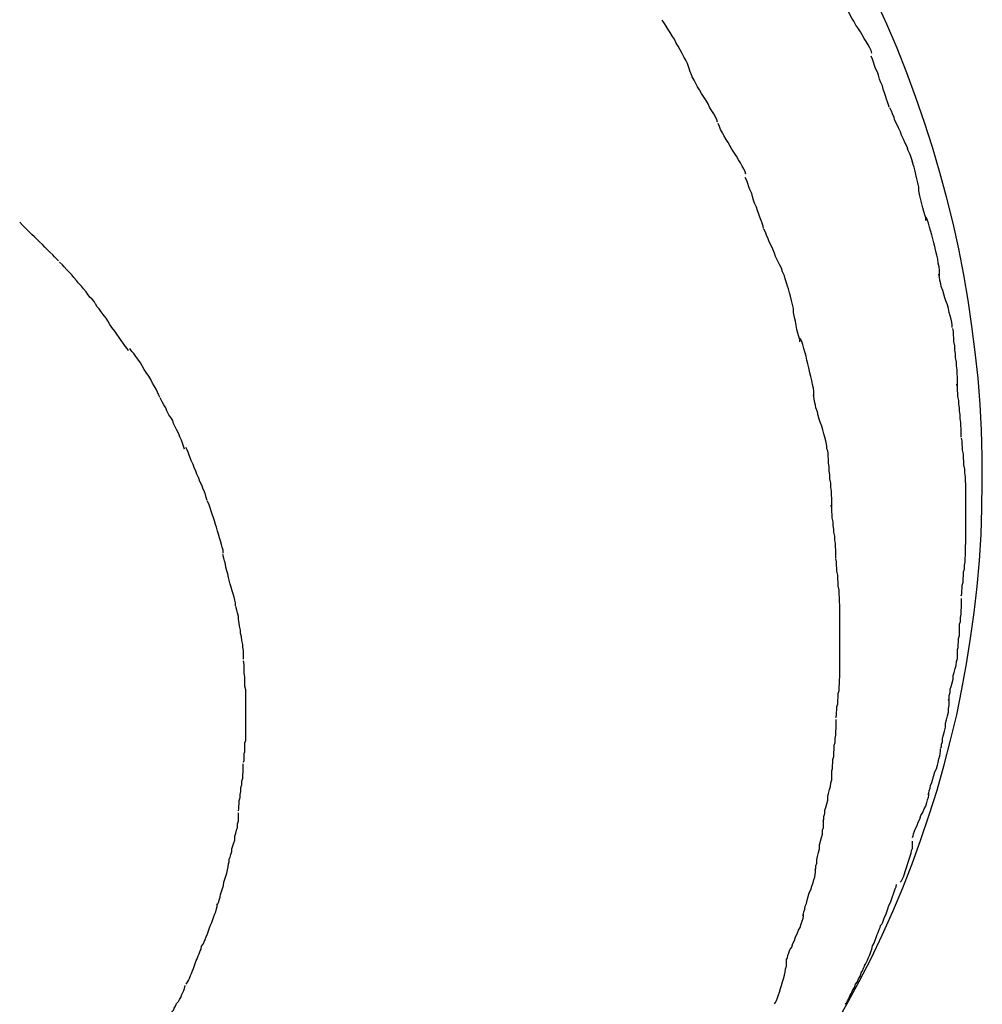
# Model space of a CAD drawing. Extents: x -13.7 to 13.7, y -12.6 to 12.6.
# Drawn here: x -1.5 to -1.2, y 2.5 to 2.8 of the extents above; entities that cross this region are included whole.
import ezdxf

# ---------------------------------------------------------------- set-up
doc = ezdxf.new("R2010")
doc.units = 0
doc.layers.get('0').update_dxf_attribs({"linetype": 'CONTINUOUS'})

msp = doc.modelspace()

# ---------------------------------------------------------------- linework, layer by layer
at = {"color": 0}
for points in [[(-1.2239, 2.4993), (-1.22, 2.5062), (-1.2162, 2.5133), (-1.2125, 2.5204), (-1.2091, 2.5276), (-1.2058, 2.5349), (-1.2027, 2.5422), (-1.1998, 2.5496), (-1.1971, 2.5572), (-1.1945, 2.5648), (-1.1921, 2.5724), (-1.1899, 2.5802), (-1.1879, 2.5879), (-1.186, 2.5957), (-1.1844, 2.6036), (-1.183, 2.6115), (-1.1817, 2.6194), (-1.1806, 2.6274), (-1.1797, 2.6354), (-1.179, 2.6434), (-1.1785, 2.6515), (-1.1782, 2.6595), (-1.1781, 2.6676), (-1.1781, 2.6756), (-1.1784, 2.6837), (-1.1788, 2.6917), (-1.1794, 2.6998), (-1.1803, 2.7078), (-1.1813, 2.7159), (-1.1825, 2.7239), (-1.1838, 2.7318), (-1.1854, 2.7398), (-1.1871, 2.7477), (-1.1891, 2.7555), (-1.1912, 2.7634), (-1.1935, 2.7712), (-1.196, 2.7789), (-1.1986, 2.7866), (-1.2014, 2.7942), (-1.2044, 2.8018), (-1.2076, 2.8093), (-1.211, 2.8167)], [(-1.2123, 2.8003), (-1.2123, 2.8003), (-1.2125, 2.8011), (-1.2129, 2.802), (-1.2134, 2.8029), (-1.214, 2.8039), (-1.2146, 2.8048), (-1.2152, 2.806), (-1.2158, 2.8069), (-1.2166, 2.8081), (-1.2172, 2.809), (-1.2178, 2.8102), (-1.2184, 2.8111), (-1.2191, 2.8123), (-1.2195, 2.8132), (-1.2201, 2.8142), (-1.2204, 2.8151), (-1.2209, 2.8161)], [(-1.2123, 2.8003), (-1.2123, 2.8003), (-1.2125, 2.8011), (-1.2129, 2.802), (-1.2134, 2.8029), (-1.214, 2.8039), (-1.2146, 2.8048), (-1.2152, 2.806), (-1.2158, 2.8069), (-1.2166, 2.8081), (-1.2172, 2.809), (-1.2178, 2.8102), (-1.2184, 2.8111), (-1.2191, 2.8123), (-1.2195, 2.8132), (-1.2201, 2.8142), (-1.2204, 2.8151), (-1.2209, 2.8161)], [(-1.2684, 2.7945), (-1.2684, 2.7945), (-1.2686, 2.7953), (-1.2689, 2.7962), (-1.2692, 2.7971), (-1.2698, 2.7981), (-1.2703, 2.799), (-1.2709, 2.8002), (-1.2715, 2.8013), (-1.2721, 2.8025), (-1.2727, 2.8034), (-1.2733, 2.8046), (-1.2739, 2.8055), (-1.2746, 2.8067), (-1.2752, 2.8076), (-1.2758, 2.8086), (-1.2764, 2.8095), (-1.2771, 2.8105)], [(-1.2684, 2.7945), (-1.2684, 2.7945), (-1.2686, 2.7953), (-1.2689, 2.7962), (-1.2692, 2.7971), (-1.2698, 2.7981), (-1.2703, 2.799), (-1.2709, 2.8002), (-1.2715, 2.8013), (-1.2721, 2.8025), (-1.2727, 2.8034), (-1.2733, 2.8046), (-1.2739, 2.8055), (-1.2746, 2.8067), (-1.2752, 2.8076), (-1.2758, 2.8086), (-1.2764, 2.8095), (-1.2771, 2.8105)], [(-1.2069, 2.7836), (-1.2069, 2.7836), (-1.2071, 2.7843), (-1.2074, 2.7852), (-1.2077, 2.7861), (-1.208, 2.7871), (-1.2083, 2.788), (-1.2087, 2.7892), (-1.209, 2.7902), (-1.2096, 2.7914), (-1.2099, 2.7923), (-1.2102, 2.7935), (-1.2105, 2.7944), (-1.2111, 2.7956), (-1.2114, 2.7965), (-1.2117, 2.7975), (-1.212, 2.7984), (-1.2125, 2.7994)], [(-1.2069, 2.7836), (-1.2069, 2.7836), (-1.2071, 2.7843), (-1.2074, 2.7852), (-1.2077, 2.7861), (-1.208, 2.7871), (-1.2083, 2.788), (-1.2087, 2.7892), (-1.209, 2.7902), (-1.2096, 2.7914), (-1.2099, 2.7923), (-1.2102, 2.7935), (-1.2105, 2.7944), (-1.2111, 2.7956), (-1.2114, 2.7965), (-1.2117, 2.7975), (-1.212, 2.7984), (-1.2125, 2.7994)], [(-1.26, 2.779), (-1.26, 2.779), (-1.2602, 2.7797), (-1.2606, 2.7806), (-1.2611, 2.7815), (-1.2617, 2.7825), (-1.2623, 2.7834), (-1.2629, 2.7846), (-1.2635, 2.7857), (-1.2643, 2.7869), (-1.2649, 2.7878), (-1.2655, 2.789), (-1.2661, 2.7899), (-1.2668, 2.7911), (-1.2672, 2.792), (-1.2678, 2.793), (-1.2681, 2.7939), (-1.2686, 2.7949)], [(-1.26, 2.779), (-1.26, 2.779), (-1.2602, 2.7797), (-1.2606, 2.7806), (-1.2611, 2.7815), (-1.2617, 2.7825), (-1.2623, 2.7834), (-1.2629, 2.7846), (-1.2635, 2.7857), (-1.2643, 2.7869), (-1.2649, 2.7878), (-1.2655, 2.789), (-1.2661, 2.7899), (-1.2668, 2.7911), (-1.2672, 2.792), (-1.2678, 2.793), (-1.2681, 2.7939), (-1.2686, 2.7949)], [(-1.1996, 2.7664), (-1.1996, 2.7664), (-1.1998, 2.7671), (-1.2001, 2.768), (-1.2004, 2.769), (-1.201, 2.7702), (-1.2013, 2.7713), (-1.2019, 2.7725), (-1.2025, 2.7737), (-1.2031, 2.7749), (-1.2034, 2.776), (-1.204, 2.7772), (-1.2045, 2.7783), (-1.2051, 2.7795), (-1.2054, 2.7804), (-1.2059, 2.7815), (-1.2062, 2.7824), (-1.2067, 2.7834)], [(-1.1996, 2.7664), (-1.1996, 2.7664), (-1.1998, 2.7671), (-1.2001, 2.768), (-1.2004, 2.769), (-1.201, 2.7702), (-1.2013, 2.7713), (-1.2019, 2.7725), (-1.2025, 2.7737), (-1.2031, 2.7749), (-1.2034, 2.776), (-1.204, 2.7772), (-1.2045, 2.7783), (-1.2051, 2.7795), (-1.2054, 2.7804), (-1.2059, 2.7815), (-1.2062, 2.7824), (-1.2067, 2.7834)], [(-1.2512, 2.7629), (-1.2512, 2.7629), (-1.2514, 2.7636), (-1.2518, 2.7645), (-1.2523, 2.7654), (-1.2529, 2.7664), (-1.2535, 2.7673), (-1.2541, 2.7685), (-1.2547, 2.7694), (-1.2555, 2.7706), (-1.2561, 2.7715), (-1.2567, 2.7727), (-1.2573, 2.7736), (-1.258, 2.7748), (-1.2584, 2.7757), (-1.259, 2.7767), (-1.2593, 2.7776), (-1.2598, 2.7786)], [(-1.2512, 2.7629), (-1.2512, 2.7629), (-1.2514, 2.7636), (-1.2518, 2.7645), (-1.2523, 2.7654), (-1.2529, 2.7664), (-1.2535, 2.7673), (-1.2541, 2.7685), (-1.2547, 2.7694), (-1.2555, 2.7706), (-1.2561, 2.7715), (-1.2567, 2.7727), (-1.2573, 2.7736), (-1.258, 2.7748), (-1.2584, 2.7757), (-1.259, 2.7767), (-1.2593, 2.7776), (-1.2598, 2.7786)], [(-1.1956, 2.7486), (-1.1956, 2.7486), (-1.1956, 2.7494), (-1.1959, 2.7503), (-1.1962, 2.7513), (-1.1965, 2.7525), (-1.1968, 2.7537), (-1.1971, 2.755), (-1.1974, 2.7562), (-1.1977, 2.7577), (-1.1977, 2.7589), (-1.198, 2.7602), (-1.1983, 2.7614), (-1.1986, 2.7628), (-1.1989, 2.7638), (-1.1992, 2.765), (-1.1995, 2.7659), (-1.1998, 2.7669)], [(-1.1956, 2.7486), (-1.1956, 2.7486), (-1.1956, 2.7494), (-1.1959, 2.7503), (-1.1962, 2.7513), (-1.1965, 2.7525), (-1.1968, 2.7537), (-1.1971, 2.755), (-1.1974, 2.7562), (-1.1977, 2.7577), (-1.1977, 2.7589), (-1.198, 2.7602), (-1.1983, 2.7614), (-1.1986, 2.7628), (-1.1989, 2.7638), (-1.1992, 2.765), (-1.1995, 2.7659), (-1.1998, 2.7669)], [(-1.2457, 2.7461), (-1.2457, 2.7461), (-1.2459, 2.7468), (-1.2462, 2.7477), (-1.2465, 2.7486), (-1.2469, 2.7496), (-1.2472, 2.7505), (-1.2476, 2.7517), (-1.2479, 2.7527), (-1.2485, 2.7539), (-1.2488, 2.7548), (-1.2491, 2.756), (-1.2494, 2.7569), (-1.25, 2.7581), (-1.2503, 2.759), (-1.2506, 2.76), (-1.2509, 2.7609), (-1.2514, 2.7619)], [(-1.2457, 2.7461), (-1.2457, 2.7461), (-1.2459, 2.7468), (-1.2462, 2.7477), (-1.2465, 2.7486), (-1.2469, 2.7496), (-1.2472, 2.7505), (-1.2476, 2.7517), (-1.2479, 2.7527), (-1.2485, 2.7539), (-1.2488, 2.7548), (-1.2491, 2.756), (-1.2494, 2.7569), (-1.25, 2.7581), (-1.2503, 2.759), (-1.2506, 2.76), (-1.2509, 2.7609), (-1.2514, 2.7619)], [(-1.1913, 2.7315), (-1.1913, 2.7315), (-1.1913, 2.7323), (-1.1913, 2.7332), (-1.1914, 2.7342), (-1.1917, 2.7354), (-1.1919, 2.7366), (-1.1922, 2.7378), (-1.1925, 2.739), (-1.1928, 2.7405), (-1.1931, 2.7417), (-1.1934, 2.7429), (-1.1937, 2.7441), (-1.1941, 2.7455), (-1.1944, 2.7465), (-1.1947, 2.7477), (-1.195, 2.7486), (-1.1955, 2.7496)], [(-1.1913, 2.7315), (-1.1913, 2.7315), (-1.1913, 2.7323), (-1.1913, 2.7332), (-1.1914, 2.7342), (-1.1917, 2.7354), (-1.1919, 2.7366), (-1.1922, 2.7378), (-1.1925, 2.739), (-1.1928, 2.7405), (-1.1931, 2.7417), (-1.1934, 2.7429), (-1.1937, 2.7441), (-1.1941, 2.7455), (-1.1944, 2.7465), (-1.1947, 2.7477), (-1.195, 2.7486), (-1.1955, 2.7496)], [(-1.4637, 2.7361), (-1.4637, 2.7361), (-1.4643, 2.7367), (-1.4649, 2.7373), (-1.4655, 2.7379), (-1.4664, 2.7388), (-1.467, 2.7394), (-1.4679, 2.7403), (-1.4687, 2.7411), (-1.4696, 2.742), (-1.4702, 2.7426), (-1.4711, 2.7435), (-1.4719, 2.7442), (-1.4728, 2.7451), (-1.4734, 2.7457), (-1.4742, 2.7465), (-1.4748, 2.7471), (-1.4757, 2.748)], [(-1.4637, 2.7361), (-1.4637, 2.7361), (-1.4643, 2.7367), (-1.4649, 2.7373), (-1.4655, 2.7379), (-1.4664, 2.7388), (-1.467, 2.7394), (-1.4679, 2.7403), (-1.4687, 2.7411), (-1.4696, 2.742), (-1.4702, 2.7426), (-1.4711, 2.7435), (-1.4719, 2.7442), (-1.4728, 2.7451), (-1.4734, 2.7457), (-1.4742, 2.7465), (-1.4748, 2.7471), (-1.4757, 2.748)], [(-1.2385, 2.7289), (-1.2385, 2.7289), (-1.2387, 2.7296), (-1.239, 2.7305), (-1.2393, 2.7315), (-1.2399, 2.7327), (-1.2402, 2.7338), (-1.2408, 2.735), (-1.2414, 2.7362), (-1.242, 2.7374), (-1.2423, 2.7385), (-1.2429, 2.7397), (-1.2434, 2.7408), (-1.244, 2.742), (-1.2443, 2.7429), (-1.2448, 2.744), (-1.2451, 2.7449), (-1.2456, 2.7459)], [(-1.2385, 2.7289), (-1.2385, 2.7289), (-1.2387, 2.7296), (-1.239, 2.7305), (-1.2393, 2.7315), (-1.2399, 2.7327), (-1.2402, 2.7338), (-1.2408, 2.735), (-1.2414, 2.7362), (-1.242, 2.7374), (-1.2423, 2.7385), (-1.2429, 2.7397), (-1.2434, 2.7408), (-1.244, 2.742), (-1.2443, 2.7429), (-1.2448, 2.744), (-1.2451, 2.7449), (-1.2456, 2.7459)], [(-1.4524, 2.7229), (-1.4524, 2.7229), (-1.4527, 2.7235), (-1.4533, 2.7242), (-1.4539, 2.7248), (-1.4546, 2.7257), (-1.4552, 2.7265), (-1.456, 2.7274), (-1.4566, 2.7283), (-1.4575, 2.7292), (-1.4581, 2.73), (-1.459, 2.7309), (-1.4596, 2.7318), (-1.4605, 2.7327), (-1.4611, 2.7333), (-1.4619, 2.7342), (-1.4625, 2.7348), (-1.4634, 2.7357)], [(-1.4524, 2.7229), (-1.4524, 2.7229), (-1.4527, 2.7235), (-1.4533, 2.7242), (-1.4539, 2.7248), (-1.4546, 2.7257), (-1.4552, 2.7265), (-1.456, 2.7274), (-1.4566, 2.7283), (-1.4575, 2.7292), (-1.4581, 2.73), (-1.459, 2.7309), (-1.4596, 2.7318), (-1.4605, 2.7327), (-1.4611, 2.7333), (-1.4619, 2.7342), (-1.4625, 2.7348), (-1.4634, 2.7357)], [(-1.1874, 2.7155), (-1.1874, 2.7155), (-1.1874, 2.7162), (-1.1875, 2.7171), (-1.1877, 2.718), (-1.188, 2.7191), (-1.1883, 2.7201), (-1.1886, 2.7213), (-1.1889, 2.7225), (-1.1894, 2.7237), (-1.1897, 2.7246), (-1.19, 2.7258), (-1.1903, 2.7269), (-1.1908, 2.7281), (-1.1909, 2.729), (-1.1912, 2.7301), (-1.1913, 2.731), (-1.1915, 2.732)], [(-1.1874, 2.7155), (-1.1874, 2.7155), (-1.1874, 2.7162), (-1.1875, 2.7171), (-1.1877, 2.718), (-1.188, 2.7191), (-1.1883, 2.7201), (-1.1886, 2.7213), (-1.1889, 2.7225), (-1.1894, 2.7237), (-1.1897, 2.7246), (-1.19, 2.7258), (-1.1903, 2.7269), (-1.1908, 2.7281), (-1.1909, 2.729), (-1.1912, 2.7301), (-1.1913, 2.731), (-1.1915, 2.732)], [(-1.2345, 2.711), (-1.2345, 2.711), (-1.2345, 2.7118), (-1.2348, 2.7127), (-1.2351, 2.7137), (-1.2354, 2.7149), (-1.2356, 2.7161), (-1.2359, 2.7174), (-1.2362, 2.7186), (-1.2365, 2.7201), (-1.2365, 2.7213), (-1.2368, 2.7226), (-1.2371, 2.7238), (-1.2374, 2.7252), (-1.2377, 2.7262), (-1.238, 2.7274), (-1.2383, 2.7283), (-1.2386, 2.7293)], [(-1.2345, 2.711), (-1.2345, 2.711), (-1.2345, 2.7118), (-1.2348, 2.7127), (-1.2351, 2.7137), (-1.2354, 2.7149), (-1.2356, 2.7161), (-1.2359, 2.7174), (-1.2362, 2.7186), (-1.2365, 2.7201), (-1.2365, 2.7213), (-1.2368, 2.7226), (-1.2371, 2.7238), (-1.2374, 2.7252), (-1.2377, 2.7262), (-1.238, 2.7274), (-1.2383, 2.7283), (-1.2386, 2.7293)], [(-1.4421, 2.7084), (-1.4421, 2.7084), (-1.4425, 2.709), (-1.4431, 2.7097), (-1.4437, 2.7106), (-1.4443, 2.7115), (-1.4449, 2.7124), (-1.4457, 2.7134), (-1.4463, 2.7143), (-1.4472, 2.7155), (-1.4478, 2.7164), (-1.4484, 2.7175), (-1.449, 2.7184), (-1.4499, 2.7195), (-1.4505, 2.7203), (-1.4511, 2.7212), (-1.4517, 2.7219), (-1.4523, 2.7228)], [(-1.4421, 2.7084), (-1.4421, 2.7084), (-1.4425, 2.709), (-1.4431, 2.7097), (-1.4437, 2.7106), (-1.4443, 2.7115), (-1.4449, 2.7124), (-1.4457, 2.7134), (-1.4463, 2.7143), (-1.4472, 2.7155), (-1.4478, 2.7164), (-1.4484, 2.7175), (-1.449, 2.7184), (-1.4499, 2.7195), (-1.4505, 2.7203), (-1.4511, 2.7212), (-1.4517, 2.7219), (-1.4523, 2.7228)], [(-1.1858, 2.6973), (-1.1858, 2.6973), (-1.1858, 2.6981), (-1.1858, 2.699), (-1.1858, 2.7), (-1.1859, 2.7012), (-1.1859, 2.7024), (-1.1861, 2.7036), (-1.1861, 2.7048), (-1.1864, 2.7062), (-1.1864, 2.7074), (-1.1866, 2.7086), (-1.1866, 2.7098), (-1.1869, 2.7111), (-1.1869, 2.7121), (-1.187, 2.7133), (-1.187, 2.7142), (-1.1872, 2.7152)], [(-1.1858, 2.6973), (-1.1858, 2.6973), (-1.1858, 2.6981), (-1.1858, 2.699), (-1.1858, 2.7), (-1.1859, 2.7012), (-1.1859, 2.7024), (-1.1861, 2.7036), (-1.1861, 2.7048), (-1.1864, 2.7062), (-1.1864, 2.7074), (-1.1866, 2.7086), (-1.1866, 2.7098), (-1.1869, 2.7111), (-1.1869, 2.7121), (-1.187, 2.7133), (-1.187, 2.7142), (-1.1872, 2.7152)], [(-1.2302, 2.694), (-1.2302, 2.694), (-1.2302, 2.6948), (-1.2302, 2.6957), (-1.2303, 2.6967), (-1.2306, 2.6979), (-1.2308, 2.6991), (-1.2311, 2.7003), (-1.2314, 2.7015), (-1.2317, 2.703), (-1.232, 2.7042), (-1.2323, 2.7054), (-1.2326, 2.7066), (-1.233, 2.708), (-1.2333, 2.709), (-1.2336, 2.7102), (-1.2339, 2.7111), (-1.2344, 2.7121)], [(-1.2302, 2.694), (-1.2302, 2.694), (-1.2302, 2.6948), (-1.2302, 2.6957), (-1.2303, 2.6967), (-1.2306, 2.6979), (-1.2308, 2.6991), (-1.2311, 2.7003), (-1.2314, 2.7015), (-1.2317, 2.703), (-1.232, 2.7042), (-1.2323, 2.7054), (-1.2326, 2.7066), (-1.233, 2.708), (-1.2333, 2.709), (-1.2336, 2.7102), (-1.2339, 2.7111), (-1.2344, 2.7121)], [(-1.4324, 2.6939), (-1.4324, 2.6939), (-1.4327, 2.6946), (-1.4331, 2.6955), (-1.4335, 2.6964), (-1.4341, 2.6974), (-1.4346, 2.6983), (-1.4352, 2.6994), (-1.4358, 2.7004), (-1.4366, 2.7016), (-1.4372, 2.7025), (-1.4378, 2.7036), (-1.4384, 2.7045), (-1.4392, 2.7057), (-1.4398, 2.7065), (-1.4404, 2.7074), (-1.441, 2.7081), (-1.4416, 2.709)], [(-1.4324, 2.6939), (-1.4324, 2.6939), (-1.4327, 2.6946), (-1.4331, 2.6955), (-1.4335, 2.6964), (-1.4341, 2.6974), (-1.4346, 2.6983), (-1.4352, 2.6994), (-1.4358, 2.7004), (-1.4366, 2.7016), (-1.4372, 2.7025), (-1.4378, 2.7036), (-1.4384, 2.7045), (-1.4392, 2.7057), (-1.4398, 2.7065), (-1.4404, 2.7074), (-1.441, 2.7081), (-1.4416, 2.709)], [(-1.1846, 2.6816), (-1.1846, 2.6816), (-1.1846, 2.6823), (-1.1846, 2.6832), (-1.1846, 2.6841), (-1.1847, 2.6852), (-1.1847, 2.6861), (-1.1849, 2.6873), (-1.1849, 2.6885), (-1.1852, 2.6897), (-1.1852, 2.6906), (-1.1854, 2.6918), (-1.1854, 2.6929), (-1.1857, 2.6941), (-1.1857, 2.695), (-1.1858, 2.6961), (-1.1858, 2.697), (-1.186, 2.698)], [(-1.1846, 2.6816), (-1.1846, 2.6816), (-1.1846, 2.6823), (-1.1846, 2.6832), (-1.1846, 2.6841), (-1.1847, 2.6852), (-1.1847, 2.6861), (-1.1849, 2.6873), (-1.1849, 2.6885), (-1.1852, 2.6897), (-1.1852, 2.6906), (-1.1854, 2.6918), (-1.1854, 2.6929), (-1.1857, 2.6941), (-1.1857, 2.695), (-1.1858, 2.6961), (-1.1858, 2.697), (-1.186, 2.698)], [(-1.2262, 2.6779), (-1.2262, 2.6779), (-1.2262, 2.6786), (-1.2263, 2.6795), (-1.2265, 2.6804), (-1.2268, 2.6816), (-1.2271, 2.6826), (-1.2274, 2.6838), (-1.2277, 2.685), (-1.2282, 2.6862), (-1.2285, 2.6871), (-1.2288, 2.6883), (-1.2291, 2.6894), (-1.2296, 2.6906), (-1.2297, 2.6915), (-1.23, 2.6926), (-1.2301, 2.6935), (-1.2303, 2.6945)], [(-1.2262, 2.6779), (-1.2262, 2.6779), (-1.2262, 2.6786), (-1.2263, 2.6795), (-1.2265, 2.6804), (-1.2268, 2.6816), (-1.2271, 2.6826), (-1.2274, 2.6838), (-1.2277, 2.685), (-1.2282, 2.6862), (-1.2285, 2.6871), (-1.2288, 2.6883), (-1.2291, 2.6894), (-1.2296, 2.6906), (-1.2297, 2.6915), (-1.23, 2.6926), (-1.2301, 2.6935), (-1.2303, 2.6945)], [(-1.4248, 2.6779), (-1.4248, 2.6779), (-1.4251, 2.6788), (-1.4254, 2.6797), (-1.4257, 2.6806), (-1.4262, 2.6817), (-1.4265, 2.6826), (-1.4271, 2.6837), (-1.4275, 2.6846), (-1.4281, 2.6858), (-1.4284, 2.6867), (-1.429, 2.6876), (-1.4296, 2.6885), (-1.4302, 2.6897), (-1.4305, 2.6906), (-1.4311, 2.6916), (-1.4317, 2.6925), (-1.4323, 2.6937)], [(-1.4248, 2.6779), (-1.4248, 2.6779), (-1.4251, 2.6788), (-1.4254, 2.6797), (-1.4257, 2.6806), (-1.4262, 2.6817), (-1.4265, 2.6826), (-1.4271, 2.6837), (-1.4275, 2.6846), (-1.4281, 2.6858), (-1.4284, 2.6867), (-1.429, 2.6876), (-1.4296, 2.6885), (-1.4302, 2.6897), (-1.4305, 2.6906), (-1.4311, 2.6916), (-1.4317, 2.6925), (-1.4323, 2.6937)], [(-1.1832, 2.6639), (-1.1832, 2.6639), (-1.1832, 2.6648), (-1.1832, 2.6659), (-1.1832, 2.6669), (-1.1833, 2.6681), (-1.1833, 2.6693), (-1.1835, 2.6705), (-1.1835, 2.6717), (-1.1838, 2.673), (-1.1838, 2.674), (-1.1839, 2.6752), (-1.1839, 2.6763), (-1.1842, 2.6775), (-1.1842, 2.6784), (-1.1843, 2.6795), (-1.1843, 2.6804), (-1.1845, 2.6813)], [(-1.1832, 2.6639), (-1.1832, 2.6639), (-1.1832, 2.6648), (-1.1832, 2.6659), (-1.1832, 2.6669), (-1.1833, 2.6681), (-1.1833, 2.6693), (-1.1835, 2.6705), (-1.1835, 2.6717), (-1.1838, 2.673), (-1.1838, 2.674), (-1.1839, 2.6752), (-1.1839, 2.6763), (-1.1842, 2.6775), (-1.1842, 2.6784), (-1.1843, 2.6795), (-1.1843, 2.6804), (-1.1845, 2.6813)], [(-1.4177, 2.662), (-1.4177, 2.662), (-1.418, 2.6629), (-1.4183, 2.6638), (-1.4186, 2.6647), (-1.4191, 2.6658), (-1.4194, 2.6667), (-1.42, 2.6679), (-1.4203, 2.6689), (-1.4209, 2.6701), (-1.4212, 2.671), (-1.4218, 2.6722), (-1.4221, 2.6731), (-1.4227, 2.6743), (-1.423, 2.6752), (-1.4234, 2.6763), (-1.4237, 2.6772), (-1.4243, 2.6784)], [(-1.4177, 2.662), (-1.4177, 2.662), (-1.418, 2.6629), (-1.4183, 2.6638), (-1.4186, 2.6647), (-1.4191, 2.6658), (-1.4194, 2.6667), (-1.42, 2.6679), (-1.4203, 2.6689), (-1.4209, 2.6701), (-1.4212, 2.671), (-1.4218, 2.6722), (-1.4221, 2.6731), (-1.4227, 2.6743), (-1.423, 2.6752), (-1.4234, 2.6763), (-1.4237, 2.6772), (-1.4243, 2.6784)], [(-1.2246, 2.6599), (-1.2246, 2.6599), (-1.2246, 2.6606), (-1.2246, 2.6615), (-1.2246, 2.6625), (-1.2247, 2.6637), (-1.2247, 2.6649), (-1.2249, 2.6661), (-1.2249, 2.6673), (-1.2252, 2.6687), (-1.2252, 2.6699), (-1.2254, 2.6711), (-1.2254, 2.6723), (-1.2257, 2.6736), (-1.2257, 2.6746), (-1.2258, 2.6758), (-1.2258, 2.6767), (-1.226, 2.6777)], [(-1.2246, 2.6599), (-1.2246, 2.6599), (-1.2246, 2.6606), (-1.2246, 2.6615), (-1.2246, 2.6625), (-1.2247, 2.6637), (-1.2247, 2.6649), (-1.2249, 2.6661), (-1.2249, 2.6673), (-1.2252, 2.6687), (-1.2252, 2.6699), (-1.2254, 2.6711), (-1.2254, 2.6723), (-1.2257, 2.6736), (-1.2257, 2.6746), (-1.2258, 2.6758), (-1.2258, 2.6767), (-1.226, 2.6777)], [(-1.1832, 2.6484), (-1.1832, 2.6484), (-1.1832, 2.6488), (-1.1832, 2.6494), (-1.1832, 2.65), (-1.1832, 2.6507), (-1.1832, 2.6513), (-1.1832, 2.6522), (-1.1832, 2.6528), (-1.1832, 2.6537), (-1.1832, 2.6543), (-1.1832, 2.6551), (-1.1832, 2.6557), (-1.1832, 2.6566), (-1.1832, 2.6572), (-1.1832, 2.6578), (-1.1832, 2.6584), (-1.1832, 2.6591), (-1.1832, 2.6591), (-1.1832, 2.6593), (-1.1832, 2.6596), (-1.1832, 2.6599), (-1.1832, 2.6602), (-1.1832, 2.6605), (-1.1832, 2.6608), (-1.1832, 2.6611), (-1.1832, 2.6617), (-1.1832, 2.662), (-1.1832, 2.6623), (-1.1832, 2.6626), (-1.1832, 2.6631), (-1.1832, 2.6634), (-1.1832, 2.6637), (-1.1832, 2.664), (-1.1832, 2.6644)], [(-1.1832, 2.6484), (-1.1832, 2.6484), (-1.1832, 2.6488), (-1.1832, 2.6494), (-1.1832, 2.65), (-1.1832, 2.6507), (-1.1832, 2.6513), (-1.1832, 2.6522), (-1.1832, 2.6528), (-1.1832, 2.6537), (-1.1832, 2.6543), (-1.1832, 2.6551), (-1.1832, 2.6557), (-1.1832, 2.6566), (-1.1832, 2.6572), (-1.1832, 2.6578), (-1.1832, 2.6584), (-1.1832, 2.6591), (-1.1832, 2.6591), (-1.1832, 2.6593), (-1.1832, 2.6596), (-1.1832, 2.6599), (-1.1832, 2.6602), (-1.1832, 2.6605), (-1.1832, 2.6608), (-1.1832, 2.6611), (-1.1832, 2.6617), (-1.1832, 2.662), (-1.1832, 2.6623), (-1.1832, 2.6626), (-1.1832, 2.6631), (-1.1832, 2.6634), (-1.1832, 2.6637), (-1.1832, 2.664), (-1.1832, 2.6644)], [(-1.4128, 2.6457), (-1.4128, 2.6457), (-1.4128, 2.6466), (-1.4131, 2.6475), (-1.4133, 2.6484), (-1.4136, 2.6495), (-1.4139, 2.6504), (-1.4142, 2.6516), (-1.4145, 2.6525), (-1.4149, 2.6537), (-1.4152, 2.6546), (-1.4155, 2.6557), (-1.4158, 2.6566), (-1.4162, 2.6578), (-1.4165, 2.6587), (-1.4168, 2.6597), (-1.4171, 2.6606), (-1.4176, 2.6618)], [(-1.4128, 2.6457), (-1.4128, 2.6457), (-1.4128, 2.6466), (-1.4131, 2.6475), (-1.4133, 2.6484), (-1.4136, 2.6495), (-1.4139, 2.6504), (-1.4142, 2.6516), (-1.4145, 2.6525), (-1.4149, 2.6537), (-1.4152, 2.6546), (-1.4155, 2.6557), (-1.4158, 2.6566), (-1.4162, 2.6578), (-1.4165, 2.6587), (-1.4168, 2.6597), (-1.4171, 2.6606), (-1.4176, 2.6618)], [(-1.2234, 2.6441), (-1.2234, 2.6441), (-1.2234, 2.6448), (-1.2234, 2.6457), (-1.2234, 2.6466), (-1.2235, 2.6477), (-1.2235, 2.6486), (-1.2237, 2.6498), (-1.2237, 2.651), (-1.224, 2.6522), (-1.224, 2.6531), (-1.2242, 2.6543), (-1.2242, 2.6554), (-1.2245, 2.6566), (-1.2245, 2.6575), (-1.2246, 2.6586), (-1.2246, 2.6595), (-1.2248, 2.6605)], [(-1.2234, 2.6441), (-1.2234, 2.6441), (-1.2234, 2.6448), (-1.2234, 2.6457), (-1.2234, 2.6466), (-1.2235, 2.6477), (-1.2235, 2.6486), (-1.2237, 2.6498), (-1.2237, 2.651), (-1.224, 2.6522), (-1.224, 2.6531), (-1.2242, 2.6543), (-1.2242, 2.6554), (-1.2245, 2.6566), (-1.2245, 2.6575), (-1.2246, 2.6586), (-1.2246, 2.6595), (-1.2248, 2.6605)], [(-1.1846, 2.6325), (-1.1846, 2.6325), (-1.1844, 2.6331), (-1.1844, 2.634), (-1.1843, 2.6349), (-1.1843, 2.6358), (-1.184, 2.6367), (-1.184, 2.6378), (-1.1839, 2.6387), (-1.1839, 2.6399), (-1.1836, 2.6408), (-1.1836, 2.642), (-1.1834, 2.6429), (-1.1834, 2.6441), (-1.1833, 2.645), (-1.1833, 2.6462), (-1.1833, 2.6472), (-1.1833, 2.6484)], [(-1.1846, 2.6325), (-1.1846, 2.6325), (-1.1844, 2.6331), (-1.1844, 2.634), (-1.1843, 2.6349), (-1.1843, 2.6358), (-1.184, 2.6367), (-1.184, 2.6378), (-1.1839, 2.6387), (-1.1839, 2.6399), (-1.1836, 2.6408), (-1.1836, 2.642), (-1.1834, 2.6429), (-1.1834, 2.6441), (-1.1833, 2.645), (-1.1833, 2.6462), (-1.1833, 2.6472), (-1.1833, 2.6484)], [(-1.409, 2.6294), (-1.409, 2.6294), (-1.409, 2.6303), (-1.4092, 2.6312), (-1.4094, 2.6321), (-1.4097, 2.6331), (-1.41, 2.634), (-1.4103, 2.6352), (-1.4106, 2.6361), (-1.4109, 2.6373), (-1.4111, 2.6382), (-1.4114, 2.6393), (-1.4117, 2.6402), (-1.412, 2.6414), (-1.4121, 2.6423), (-1.4124, 2.6433), (-1.4126, 2.6442), (-1.4129, 2.6453)], [(-1.409, 2.6294), (-1.409, 2.6294), (-1.409, 2.6303), (-1.4092, 2.6312), (-1.4094, 2.6321), (-1.4097, 2.6331), (-1.41, 2.634), (-1.4103, 2.6352), (-1.4106, 2.6361), (-1.4109, 2.6373), (-1.4111, 2.6382), (-1.4114, 2.6393), (-1.4117, 2.6402), (-1.412, 2.6414), (-1.4121, 2.6423), (-1.4124, 2.6433), (-1.4126, 2.6442), (-1.4129, 2.6453)], [(-1.2221, 2.6265), (-1.2221, 2.6265), (-1.2221, 2.6274), (-1.2221, 2.6285), (-1.2221, 2.6295), (-1.2222, 2.6307), (-1.2222, 2.6319), (-1.2224, 2.6331), (-1.2224, 2.6343), (-1.2227, 2.6356), (-1.2227, 2.6366), (-1.2228, 2.6378), (-1.2228, 2.6389), (-1.2231, 2.6401), (-1.2231, 2.641), (-1.2232, 2.6421), (-1.2232, 2.643), (-1.2234, 2.6439)], [(-1.2221, 2.6265), (-1.2221, 2.6265), (-1.2221, 2.6274), (-1.2221, 2.6285), (-1.2221, 2.6295), (-1.2222, 2.6307), (-1.2222, 2.6319), (-1.2224, 2.6331), (-1.2224, 2.6343), (-1.2227, 2.6356), (-1.2227, 2.6366), (-1.2228, 2.6378), (-1.2228, 2.6389), (-1.2231, 2.6401), (-1.2231, 2.641), (-1.2232, 2.6421), (-1.2232, 2.643), (-1.2234, 2.6439)], [(-1.1858, 2.6159), (-1.1858, 2.6159), (-1.1856, 2.6165), (-1.1856, 2.6174), (-1.1855, 2.6183), (-1.1855, 2.6193), (-1.1852, 2.6202), (-1.1852, 2.6214), (-1.1851, 2.6225), (-1.1851, 2.6237), (-1.1848, 2.6246), (-1.1848, 2.6258), (-1.1846, 2.6268), (-1.1846, 2.628), (-1.1845, 2.6289), (-1.1845, 2.6299), (-1.1845, 2.6308), (-1.1845, 2.6317)], [(-1.1858, 2.6159), (-1.1858, 2.6159), (-1.1856, 2.6165), (-1.1856, 2.6174), (-1.1855, 2.6183), (-1.1855, 2.6193), (-1.1852, 2.6202), (-1.1852, 2.6214), (-1.1851, 2.6225), (-1.1851, 2.6237), (-1.1848, 2.6246), (-1.1848, 2.6258), (-1.1846, 2.6268), (-1.1846, 2.628), (-1.1845, 2.6289), (-1.1845, 2.6299), (-1.1845, 2.6308), (-1.1845, 2.6317)], [(-1.4065, 2.6129), (-1.4065, 2.6129), (-1.4065, 2.6137), (-1.4065, 2.6146), (-1.4065, 2.6155), (-1.4067, 2.6166), (-1.4067, 2.6175), (-1.407, 2.6187), (-1.4071, 2.6198), (-1.4074, 2.621), (-1.4074, 2.6219), (-1.4077, 2.6231), (-1.4078, 2.624), (-1.4081, 2.6252), (-1.4081, 2.6261), (-1.4084, 2.6272), (-1.4086, 2.6281), (-1.4089, 2.6292)], [(-1.4065, 2.6129), (-1.4065, 2.6129), (-1.4065, 2.6137), (-1.4065, 2.6146), (-1.4065, 2.6155), (-1.4067, 2.6166), (-1.4067, 2.6175), (-1.407, 2.6187), (-1.4071, 2.6198), (-1.4074, 2.621), (-1.4074, 2.6219), (-1.4077, 2.6231), (-1.4078, 2.624), (-1.4081, 2.6252), (-1.4081, 2.6261), (-1.4084, 2.6272), (-1.4086, 2.6281), (-1.4089, 2.6292)], [(-1.2221, 2.6109), (-1.2221, 2.6109), (-1.2221, 2.6113), (-1.2221, 2.6119), (-1.2221, 2.6125), (-1.2221, 2.6132), (-1.2221, 2.6138), (-1.2221, 2.6147), (-1.2221, 2.6153), (-1.2221, 2.6162), (-1.2221, 2.6168), (-1.2221, 2.6176), (-1.2221, 2.6182), (-1.2221, 2.6191), (-1.2221, 2.6197), (-1.2221, 2.6203), (-1.2221, 2.6209), (-1.2221, 2.6216), (-1.2221, 2.6216), (-1.2221, 2.6218), (-1.2221, 2.6221), (-1.2221, 2.6224), (-1.2221, 2.6227), (-1.2221, 2.623), (-1.2221, 2.6233), (-1.2221, 2.6236), (-1.2221, 2.6242), (-1.2221, 2.6245), (-1.2221, 2.6248), (-1.2221, 2.6251), (-1.2221, 2.6256), (-1.2221, 2.6259), (-1.2221, 2.6262), (-1.2221, 2.6265), (-1.2221, 2.627)], [(-1.2221, 2.6109), (-1.2221, 2.6109), (-1.2221, 2.6113), (-1.2221, 2.6119), (-1.2221, 2.6125), (-1.2221, 2.6132), (-1.2221, 2.6138), (-1.2221, 2.6147), (-1.2221, 2.6153), (-1.2221, 2.6162), (-1.2221, 2.6168), (-1.2221, 2.6176), (-1.2221, 2.6182), (-1.2221, 2.6191), (-1.2221, 2.6197), (-1.2221, 2.6203), (-1.2221, 2.6209), (-1.2221, 2.6216), (-1.2221, 2.6216), (-1.2221, 2.6218), (-1.2221, 2.6221), (-1.2221, 2.6224), (-1.2221, 2.6227), (-1.2221, 2.623), (-1.2221, 2.6233), (-1.2221, 2.6236), (-1.2221, 2.6242), (-1.2221, 2.6245), (-1.2221, 2.6248), (-1.2221, 2.6251), (-1.2221, 2.6256), (-1.2221, 2.6259), (-1.2221, 2.6262), (-1.2221, 2.6265), (-1.2221, 2.627)], [(-1.1885, 2.6002), (-1.1885, 2.6002), (-1.1883, 2.6008), (-1.1883, 2.6017), (-1.188, 2.6026), (-1.188, 2.6036), (-1.1877, 2.6045), (-1.1874, 2.6056), (-1.1871, 2.6067), (-1.1871, 2.6079), (-1.1868, 2.6088), (-1.1865, 2.61), (-1.1862, 2.611), (-1.1861, 2.6122), (-1.1858, 2.6131), (-1.1858, 2.6141), (-1.1858, 2.615), (-1.1858, 2.6159)], [(-1.1885, 2.6002), (-1.1885, 2.6002), (-1.1883, 2.6008), (-1.1883, 2.6017), (-1.188, 2.6026), (-1.188, 2.6036), (-1.1877, 2.6045), (-1.1874, 2.6056), (-1.1871, 2.6067), (-1.1871, 2.6079), (-1.1868, 2.6088), (-1.1865, 2.61), (-1.1862, 2.611), (-1.1861, 2.6122), (-1.1858, 2.6131), (-1.1858, 2.6141), (-1.1858, 2.615), (-1.1858, 2.6159)], [(-1.4058, 2.5964), (-1.4058, 2.5964), (-1.4058, 2.5973), (-1.4058, 2.5983), (-1.4058, 2.5992), (-1.4058, 2.6004), (-1.4058, 2.6013), (-1.4058, 2.6025), (-1.4058, 2.6034), (-1.4061, 2.6046), (-1.4061, 2.6055), (-1.4061, 2.6065), (-1.4061, 2.6074), (-1.4063, 2.6086), (-1.4063, 2.6095), (-1.4063, 2.6104), (-1.4063, 2.6113), (-1.4065, 2.6124)], [(-1.4058, 2.5964), (-1.4058, 2.5964), (-1.4058, 2.5973), (-1.4058, 2.5983), (-1.4058, 2.5992), (-1.4058, 2.6004), (-1.4058, 2.6013), (-1.4058, 2.6025), (-1.4058, 2.6034), (-1.4061, 2.6046), (-1.4061, 2.6055), (-1.4061, 2.6065), (-1.4061, 2.6074), (-1.4063, 2.6086), (-1.4063, 2.6095), (-1.4063, 2.6104), (-1.4063, 2.6113), (-1.4065, 2.6124)], [(-1.2234, 2.5949), (-1.2234, 2.5949), (-1.2232, 2.5955), (-1.2232, 2.5964), (-1.2231, 2.5973), (-1.2231, 2.5982), (-1.2228, 2.5991), (-1.2228, 2.6002), (-1.2227, 2.6011), (-1.2227, 2.6023), (-1.2224, 2.6032), (-1.2224, 2.6044), (-1.2222, 2.6053), (-1.2222, 2.6065), (-1.2221, 2.6074), (-1.2221, 2.6086), (-1.2221, 2.6096), (-1.2221, 2.6108)], [(-1.2234, 2.5949), (-1.2234, 2.5949), (-1.2232, 2.5955), (-1.2232, 2.5964), (-1.2231, 2.5973), (-1.2231, 2.5982), (-1.2228, 2.5991), (-1.2228, 2.6002), (-1.2227, 2.6011), (-1.2227, 2.6023), (-1.2224, 2.6032), (-1.2224, 2.6044), (-1.2222, 2.6053), (-1.2222, 2.6065), (-1.2221, 2.6074), (-1.2221, 2.6086), (-1.2221, 2.6096), (-1.2221, 2.6108)], [(-1.1909, 2.5854), (-1.1909, 2.5854), (-1.1907, 2.5859), (-1.1907, 2.5866), (-1.1904, 2.5874), (-1.1904, 2.5885), (-1.1901, 2.5895), (-1.1898, 2.5907), (-1.1895, 2.5919), (-1.1895, 2.5931), (-1.1892, 2.5942), (-1.1889, 2.5954), (-1.1886, 2.5965), (-1.1886, 2.5977), (-1.1883, 2.5986), (-1.1883, 2.5995), (-1.1883, 2.6001), (-1.1883, 2.6009)], [(-1.1909, 2.5854), (-1.1909, 2.5854), (-1.1907, 2.5859), (-1.1907, 2.5866), (-1.1904, 2.5874), (-1.1904, 2.5885), (-1.1901, 2.5895), (-1.1898, 2.5907), (-1.1895, 2.5919), (-1.1895, 2.5931), (-1.1892, 2.5942), (-1.1889, 2.5954), (-1.1886, 2.5965), (-1.1886, 2.5977), (-1.1883, 2.5986), (-1.1883, 2.5995), (-1.1883, 2.6001), (-1.1883, 2.6009)], [(-1.4065, 2.5811), (-1.4065, 2.5811), (-1.4063, 2.5816), (-1.4063, 2.5822), (-1.4063, 2.5828), (-1.4063, 2.5837), (-1.4061, 2.5843), (-1.4061, 2.5852), (-1.4061, 2.5861), (-1.4061, 2.587), (-1.4058, 2.5878), (-1.4058, 2.5887), (-1.4058, 2.5896), (-1.4058, 2.5905), (-1.4058, 2.5911), (-1.4058, 2.592), (-1.4058, 2.5928), (-1.4058, 2.5937), (-1.4058, 2.5937), (-1.4058, 2.5937), (-1.4058, 2.594), (-1.4058, 2.594), (-1.4058, 2.5943), (-1.4058, 2.5943), (-1.4058, 2.5946), (-1.4058, 2.5948), (-1.4058, 2.5951), (-1.4058, 2.5951), (-1.4058, 2.5954), (-1.4058, 2.5956), (-1.4058, 2.5959), (-1.4058, 2.5959), (-1.4058, 2.5962), (-1.4058, 2.5964), (-1.4058, 2.5967)], [(-1.4065, 2.5811), (-1.4065, 2.5811), (-1.4063, 2.5816), (-1.4063, 2.5822), (-1.4063, 2.5828), (-1.4063, 2.5837), (-1.4061, 2.5843), (-1.4061, 2.5852), (-1.4061, 2.5861), (-1.4061, 2.587), (-1.4058, 2.5878), (-1.4058, 2.5887), (-1.4058, 2.5896), (-1.4058, 2.5905), (-1.4058, 2.5911), (-1.4058, 2.592), (-1.4058, 2.5928), (-1.4058, 2.5937), (-1.4058, 2.5937), (-1.4058, 2.5937), (-1.4058, 2.594), (-1.4058, 2.594), (-1.4058, 2.5943), (-1.4058, 2.5943), (-1.4058, 2.5946), (-1.4058, 2.5948), (-1.4058, 2.5951), (-1.4058, 2.5951), (-1.4058, 2.5954), (-1.4058, 2.5956), (-1.4058, 2.5959), (-1.4058, 2.5959), (-1.4058, 2.5962), (-1.4058, 2.5964), (-1.4058, 2.5967)], [(-1.2246, 2.5784), (-1.2246, 2.5784), (-1.2244, 2.5791), (-1.2244, 2.58), (-1.2243, 2.5809), (-1.2243, 2.5819), (-1.224, 2.5828), (-1.224, 2.584), (-1.2239, 2.5851), (-1.2239, 2.5863), (-1.2236, 2.5872), (-1.2236, 2.5884), (-1.2234, 2.5894), (-1.2234, 2.5906), (-1.2233, 2.5915), (-1.2233, 2.5925), (-1.2233, 2.5934), (-1.2233, 2.5943)], [(-1.2246, 2.5784), (-1.2246, 2.5784), (-1.2244, 2.5791), (-1.2244, 2.58), (-1.2243, 2.5809), (-1.2243, 2.5819), (-1.224, 2.5828), (-1.224, 2.584), (-1.2239, 2.5851), (-1.2239, 2.5863), (-1.2236, 2.5872), (-1.2236, 2.5884), (-1.2234, 2.5894), (-1.2234, 2.5906), (-1.2233, 2.5915), (-1.2233, 2.5925), (-1.2233, 2.5934), (-1.2233, 2.5943)], [(-1.1948, 2.5711), (-1.1948, 2.5711), (-1.1946, 2.5716), (-1.1945, 2.5722), (-1.1942, 2.573), (-1.1941, 2.5739), (-1.1937, 2.5748), (-1.1934, 2.5759), (-1.1931, 2.5769), (-1.1928, 2.5781), (-1.1923, 2.579), (-1.192, 2.5801), (-1.1917, 2.581), (-1.1915, 2.5821), (-1.1912, 2.5829), (-1.1911, 2.5838), (-1.191, 2.5844), (-1.191, 2.5852)], [(-1.1948, 2.5711), (-1.1948, 2.5711), (-1.1946, 2.5716), (-1.1945, 2.5722), (-1.1942, 2.573), (-1.1941, 2.5739), (-1.1937, 2.5748), (-1.1934, 2.5759), (-1.1931, 2.5769), (-1.1928, 2.5781), (-1.1923, 2.579), (-1.192, 2.5801), (-1.1917, 2.581), (-1.1915, 2.5821), (-1.1912, 2.5829), (-1.1911, 2.5838), (-1.191, 2.5844), (-1.191, 2.5852)], [(-1.4081, 2.566), (-1.4081, 2.566), (-1.4079, 2.5666), (-1.4079, 2.5674), (-1.4078, 2.5683), (-1.4078, 2.5692), (-1.4075, 2.5701), (-1.4075, 2.5711), (-1.4073, 2.572), (-1.4073, 2.5732), (-1.407, 2.5741), (-1.407, 2.5752), (-1.4067, 2.5761), (-1.4067, 2.5772), (-1.4066, 2.5781), (-1.4066, 2.579), (-1.4066, 2.5797), (-1.4066, 2.5806)], [(-1.4081, 2.566), (-1.4081, 2.566), (-1.4079, 2.5666), (-1.4079, 2.5674), (-1.4078, 2.5683), (-1.4078, 2.5692), (-1.4075, 2.5701), (-1.4075, 2.5711), (-1.4073, 2.572), (-1.4073, 2.5732), (-1.407, 2.5741), (-1.407, 2.5752), (-1.4067, 2.5761), (-1.4067, 2.5772), (-1.4066, 2.5781), (-1.4066, 2.579), (-1.4066, 2.5797), (-1.4066, 2.5806)], [(-1.2273, 2.5628), (-1.2273, 2.5628), (-1.2271, 2.5634), (-1.2271, 2.5643), (-1.2268, 2.5652), (-1.2268, 2.5662), (-1.2265, 2.5671), (-1.2262, 2.5682), (-1.2259, 2.5693), (-1.2259, 2.5705), (-1.2256, 2.5714), (-1.2253, 2.5726), (-1.225, 2.5735), (-1.2249, 2.5747), (-1.2246, 2.5756), (-1.2246, 2.5766), (-1.2246, 2.5775), (-1.2246, 2.5784)], [(-1.2273, 2.5628), (-1.2273, 2.5628), (-1.2271, 2.5634), (-1.2271, 2.5643), (-1.2268, 2.5652), (-1.2268, 2.5662), (-1.2265, 2.5671), (-1.2262, 2.5682), (-1.2259, 2.5693), (-1.2259, 2.5705), (-1.2256, 2.5714), (-1.2253, 2.5726), (-1.225, 2.5735), (-1.2249, 2.5747), (-1.2246, 2.5756), (-1.2246, 2.5766), (-1.2246, 2.5775), (-1.2246, 2.5784)], [(-1.1997, 2.5578), (-1.1997, 2.5578), (-1.1995, 2.5583), (-1.1994, 2.5589), (-1.1991, 2.5597), (-1.1988, 2.5606), (-1.1982, 2.5615), (-1.1979, 2.5625), (-1.1974, 2.5634), (-1.1971, 2.5646), (-1.1965, 2.5655), (-1.1961, 2.5666), (-1.1956, 2.5675), (-1.1953, 2.5686), (-1.195, 2.5694), (-1.1947, 2.5703), (-1.1946, 2.5709), (-1.1946, 2.5717)], [(-1.1997, 2.5578), (-1.1997, 2.5578), (-1.1995, 2.5583), (-1.1994, 2.5589), (-1.1991, 2.5597), (-1.1988, 2.5606), (-1.1982, 2.5615), (-1.1979, 2.5625), (-1.1974, 2.5634), (-1.1971, 2.5646), (-1.1965, 2.5655), (-1.1961, 2.5666), (-1.1956, 2.5675), (-1.1953, 2.5686), (-1.195, 2.5694), (-1.1947, 2.5703), (-1.1946, 2.5709), (-1.1946, 2.5717)], [(-1.4109, 2.5511), (-1.4109, 2.5511), (-1.4106, 2.5517), (-1.4104, 2.5525), (-1.4101, 2.5534), (-1.4101, 2.5543), (-1.4098, 2.5552), (-1.4095, 2.5561), (-1.4092, 2.557), (-1.4092, 2.5582), (-1.4089, 2.5591), (-1.4087, 2.56), (-1.4084, 2.5609), (-1.4084, 2.562), (-1.4081, 2.5629), (-1.4081, 2.5638), (-1.4081, 2.5645), (-1.4081, 2.5654)], [(-1.4109, 2.5511), (-1.4109, 2.5511), (-1.4106, 2.5517), (-1.4104, 2.5525), (-1.4101, 2.5534), (-1.4101, 2.5543), (-1.4098, 2.5552), (-1.4095, 2.5561), (-1.4092, 2.557), (-1.4092, 2.5582), (-1.4089, 2.5591), (-1.4087, 2.56), (-1.4084, 2.5609), (-1.4084, 2.562), (-1.4081, 2.5629), (-1.4081, 2.5638), (-1.4081, 2.5645), (-1.4081, 2.5654)], [(-1.2298, 2.5478), (-1.2298, 2.5478), (-1.2296, 2.5483), (-1.2296, 2.549), (-1.2293, 2.5498), (-1.2293, 2.5509), (-1.229, 2.5519), (-1.2287, 2.5531), (-1.2284, 2.5543), (-1.2284, 2.5555), (-1.2281, 2.5566), (-1.2278, 2.5578), (-1.2275, 2.5588), (-1.2275, 2.56), (-1.2272, 2.5609), (-1.2272, 2.5618), (-1.2272, 2.5625), (-1.2272, 2.5633)], [(-1.2298, 2.5478), (-1.2298, 2.5478), (-1.2296, 2.5483), (-1.2296, 2.549), (-1.2293, 2.5498), (-1.2293, 2.5509), (-1.229, 2.5519), (-1.2287, 2.5531), (-1.2284, 2.5543), (-1.2284, 2.5555), (-1.2281, 2.5566), (-1.2278, 2.5578), (-1.2275, 2.5588), (-1.2275, 2.56), (-1.2272, 2.5609), (-1.2272, 2.5618), (-1.2272, 2.5625), (-1.2272, 2.5633)], [(-1.2035, 2.544), (-1.2035, 2.544), (-1.2031, 2.5444), (-1.2028, 2.545), (-1.2025, 2.5456), (-1.2022, 2.5465), (-1.2019, 2.5473), (-1.2016, 2.5482), (-1.2013, 2.5491), (-1.201, 2.5502), (-1.2007, 2.5511), (-1.2004, 2.552), (-1.2001, 2.5529), (-1.2, 2.5538), (-1.1997, 2.5544), (-1.1997, 2.5553), (-1.1997, 2.5559), (-1.1997, 2.5566)], [(-1.2035, 2.544), (-1.2035, 2.544), (-1.2031, 2.5444), (-1.2028, 2.545), (-1.2025, 2.5456), (-1.2022, 2.5465), (-1.2019, 2.5473), (-1.2016, 2.5482), (-1.2013, 2.5491), (-1.201, 2.5502), (-1.2007, 2.5511), (-1.2004, 2.552), (-1.2001, 2.5529), (-1.2, 2.5538), (-1.1997, 2.5544), (-1.1997, 2.5553), (-1.1997, 2.5559), (-1.1997, 2.5566)], [(-1.4145, 2.5371), (-1.4145, 2.5371), (-1.4142, 2.5377), (-1.414, 2.5384), (-1.4137, 2.5393), (-1.4136, 2.5402), (-1.4133, 2.5411), (-1.413, 2.542), (-1.4127, 2.5429), (-1.4126, 2.544), (-1.4123, 2.5449), (-1.412, 2.5458), (-1.4117, 2.5467), (-1.4115, 2.5478), (-1.4112, 2.5487), (-1.4111, 2.5496), (-1.4109, 2.5503), (-1.4109, 2.5512)], [(-1.4145, 2.5371), (-1.4145, 2.5371), (-1.4142, 2.5377), (-1.414, 2.5384), (-1.4137, 2.5393), (-1.4136, 2.5402), (-1.4133, 2.5411), (-1.413, 2.542), (-1.4127, 2.5429), (-1.4126, 2.544), (-1.4123, 2.5449), (-1.412, 2.5458), (-1.4117, 2.5467), (-1.4115, 2.5478), (-1.4112, 2.5487), (-1.4111, 2.5496), (-1.4109, 2.5503), (-1.4109, 2.5512)], [(-1.2336, 2.5337), (-1.2336, 2.5337), (-1.2334, 2.5342), (-1.2333, 2.5348), (-1.233, 2.5356), (-1.2329, 2.5365), (-1.2325, 2.5374), (-1.2322, 2.5384), (-1.2319, 2.5395), (-1.2316, 2.5407), (-1.2311, 2.5416), (-1.2308, 2.5427), (-1.2305, 2.5436), (-1.2302, 2.5447), (-1.2299, 2.5455), (-1.2298, 2.5464), (-1.2297, 2.547), (-1.2297, 2.5478)], [(-1.2336, 2.5337), (-1.2336, 2.5337), (-1.2334, 2.5342), (-1.2333, 2.5348), (-1.233, 2.5356), (-1.2329, 2.5365), (-1.2325, 2.5374), (-1.2322, 2.5384), (-1.2319, 2.5395), (-1.2316, 2.5407), (-1.2311, 2.5416), (-1.2308, 2.5427), (-1.2305, 2.5436), (-1.2302, 2.5447), (-1.2299, 2.5455), (-1.2298, 2.5464), (-1.2297, 2.547), (-1.2297, 2.5478)], [(-1.2096, 2.5306), (-1.2096, 2.5306), (-1.2092, 2.531), (-1.2089, 2.5316), (-1.2086, 2.5322), (-1.2083, 2.5331), (-1.2079, 2.5339), (-1.2076, 2.5348), (-1.2073, 2.5357), (-1.207, 2.5368), (-1.2065, 2.5377), (-1.2062, 2.5386), (-1.2059, 2.5395), (-1.2056, 2.5404), (-1.2053, 2.541), (-1.205, 2.5419), (-1.2047, 2.5425), (-1.2046, 2.5432)], [(-1.2096, 2.5306), (-1.2096, 2.5306), (-1.2092, 2.531), (-1.2089, 2.5316), (-1.2086, 2.5322), (-1.2083, 2.5331), (-1.2079, 2.5339), (-1.2076, 2.5348), (-1.2073, 2.5357), (-1.207, 2.5368), (-1.2065, 2.5377), (-1.2062, 2.5386), (-1.2059, 2.5395), (-1.2056, 2.5404), (-1.2053, 2.541), (-1.205, 2.5419), (-1.2047, 2.5425), (-1.2046, 2.5432)], [(-1.4195, 2.5242), (-1.4195, 2.5242), (-1.419, 2.5248), (-1.4187, 2.5255), (-1.4184, 2.5262), (-1.4181, 2.5271), (-1.4176, 2.528), (-1.4173, 2.5289), (-1.417, 2.5298), (-1.4167, 2.5307), (-1.4163, 2.5315), (-1.416, 2.5324), (-1.4157, 2.5333), (-1.4154, 2.5342), (-1.4151, 2.5348), (-1.4149, 2.5357), (-1.4147, 2.5364), (-1.4147, 2.5373)], [(-1.4195, 2.5242), (-1.4195, 2.5242), (-1.419, 2.5248), (-1.4187, 2.5255), (-1.4184, 2.5262), (-1.4181, 2.5271), (-1.4176, 2.528), (-1.4173, 2.5289), (-1.417, 2.5298), (-1.4167, 2.5307), (-1.4163, 2.5315), (-1.416, 2.5324), (-1.4157, 2.5333), (-1.4154, 2.5342), (-1.4151, 2.5348), (-1.4149, 2.5357), (-1.4147, 2.5364), (-1.4147, 2.5373)], [(-1.2385, 2.5202), (-1.2385, 2.5202), (-1.2383, 2.5207), (-1.2382, 2.5213), (-1.2379, 2.5221), (-1.2376, 2.523), (-1.237, 2.5239), (-1.2367, 2.525), (-1.2362, 2.5259), (-1.2359, 2.5271), (-1.2353, 2.528), (-1.2349, 2.5291), (-1.2344, 2.53), (-1.2341, 2.5311), (-1.2338, 2.5319), (-1.2335, 2.5328), (-1.2334, 2.5334), (-1.2334, 2.5342)], [(-1.2385, 2.5202), (-1.2385, 2.5202), (-1.2383, 2.5207), (-1.2382, 2.5213), (-1.2379, 2.5221), (-1.2376, 2.523), (-1.237, 2.5239), (-1.2367, 2.525), (-1.2362, 2.5259), (-1.2359, 2.5271), (-1.2353, 2.528), (-1.2349, 2.5291), (-1.2344, 2.53), (-1.2341, 2.5311), (-1.2338, 2.5319), (-1.2335, 2.5328), (-1.2334, 2.5334), (-1.2334, 2.5342)], [(-1.2146, 2.5182), (-1.2146, 2.5182), (-1.2142, 2.5186), (-1.2139, 2.5192), (-1.2136, 2.5198), (-1.2133, 2.5207), (-1.2129, 2.5215), (-1.2126, 2.5224), (-1.2123, 2.5233), (-1.212, 2.5243), (-1.2115, 2.5251), (-1.2112, 2.526), (-1.2109, 2.5269), (-1.2106, 2.5278), (-1.2103, 2.5284), (-1.21, 2.5293), (-1.2097, 2.5299), (-1.2096, 2.5306)], [(-1.2146, 2.5182), (-1.2146, 2.5182), (-1.2142, 2.5186), (-1.2139, 2.5192), (-1.2136, 2.5198), (-1.2133, 2.5207), (-1.2129, 2.5215), (-1.2126, 2.5224), (-1.2123, 2.5233), (-1.212, 2.5243), (-1.2115, 2.5251), (-1.2112, 2.526), (-1.2109, 2.5269), (-1.2106, 2.5278), (-1.2103, 2.5284), (-1.21, 2.5293), (-1.2097, 2.5299), (-1.2096, 2.5306)], [(-1.4242, 2.5124), (-1.4242, 2.5124), (-1.4238, 2.513), (-1.4235, 2.5136), (-1.4232, 2.5142), (-1.4229, 2.5151), (-1.4226, 2.5157), (-1.4223, 2.5166), (-1.422, 2.5173), (-1.4217, 2.5182), (-1.4214, 2.5188), (-1.4211, 2.5197), (-1.4208, 2.5203), (-1.4205, 2.5212), (-1.4202, 2.5218), (-1.4199, 2.5227), (-1.4196, 2.5233), (-1.4195, 2.5242)], [(-1.4242, 2.5124), (-1.4242, 2.5124), (-1.4238, 2.513), (-1.4235, 2.5136), (-1.4232, 2.5142), (-1.4229, 2.5151), (-1.4226, 2.5157), (-1.4223, 2.5166), (-1.422, 2.5173), (-1.4217, 2.5182), (-1.4214, 2.5188), (-1.4211, 2.5197), (-1.4208, 2.5203), (-1.4205, 2.5212), (-1.4202, 2.5218), (-1.4199, 2.5227), (-1.4196, 2.5233), (-1.4195, 2.5242)], [(-1.2423, 2.5063), (-1.2423, 2.5063), (-1.242, 2.5068), (-1.2417, 2.5074), (-1.2414, 2.5082), (-1.2411, 2.5091), (-1.2408, 2.51), (-1.2405, 2.5111), (-1.2402, 2.512), (-1.2399, 2.5132), (-1.2396, 2.5141), (-1.2393, 2.5152), (-1.239, 2.5161), (-1.2389, 2.5172), (-1.2386, 2.518), (-1.2386, 2.5189), (-1.2386, 2.5195), (-1.2386, 2.5203)], [(-1.2423, 2.5063), (-1.2423, 2.5063), (-1.242, 2.5068), (-1.2417, 2.5074), (-1.2414, 2.5082), (-1.2411, 2.5091), (-1.2408, 2.51), (-1.2405, 2.5111), (-1.2402, 2.512), (-1.2399, 2.5132), (-1.2396, 2.5141), (-1.2393, 2.5152), (-1.239, 2.5161), (-1.2389, 2.5172), (-1.2386, 2.518), (-1.2386, 2.5189), (-1.2386, 2.5195), (-1.2386, 2.5203)], [(-1.2205, 2.5063), (-1.2205, 2.5063), (-1.2201, 2.5067), (-1.2198, 2.5073), (-1.2194, 2.5079), (-1.2191, 2.5088), (-1.2185, 2.5096), (-1.2182, 2.5105), (-1.2176, 2.5114), (-1.2173, 2.5124), (-1.2167, 2.5132), (-1.2164, 2.5141), (-1.2158, 2.515), (-1.2155, 2.5159), (-1.2151, 2.5165), (-1.2148, 2.5174), (-1.2145, 2.518), (-1.2143, 2.5187)], [(-1.2205, 2.5063), (-1.2205, 2.5063), (-1.2201, 2.5067), (-1.2198, 2.5073), (-1.2194, 2.5079), (-1.2191, 2.5088), (-1.2185, 2.5096), (-1.2182, 2.5105), (-1.2176, 2.5114), (-1.2173, 2.5124), (-1.2167, 2.5132), (-1.2164, 2.5141), (-1.2158, 2.515), (-1.2155, 2.5159), (-1.2151, 2.5165), (-1.2148, 2.5174), (-1.2145, 2.518), (-1.2143, 2.5187)], [(-1.4305, 2.5013), (-1.4305, 2.5013), (-1.4299, 2.5019), (-1.4296, 2.5025), (-1.4291, 2.5031), (-1.4288, 2.5038), (-1.4282, 2.5044), (-1.4279, 2.505), (-1.4275, 2.5056), (-1.4272, 2.5065), (-1.4266, 2.5071), (-1.4263, 2.5077), (-1.4259, 2.5083), (-1.4256, 2.5092), (-1.4253, 2.5098), (-1.425, 2.5105), (-1.4247, 2.5111), (-1.4245, 2.512)], [(-1.4305, 2.5013), (-1.4305, 2.5013), (-1.4299, 2.5019), (-1.4296, 2.5025), (-1.4291, 2.5031), (-1.4288, 2.5038), (-1.4282, 2.5044), (-1.4279, 2.505), (-1.4275, 2.5056), (-1.4272, 2.5065), (-1.4266, 2.5071), (-1.4263, 2.5077), (-1.4259, 2.5083), (-1.4256, 2.5092), (-1.4253, 2.5098), (-1.425, 2.5105), (-1.4247, 2.5111), (-1.4245, 2.512)]]:
    msp.add_lwpolyline(points, dxfattribs=at)

doc.saveas('drawing.dxf')
